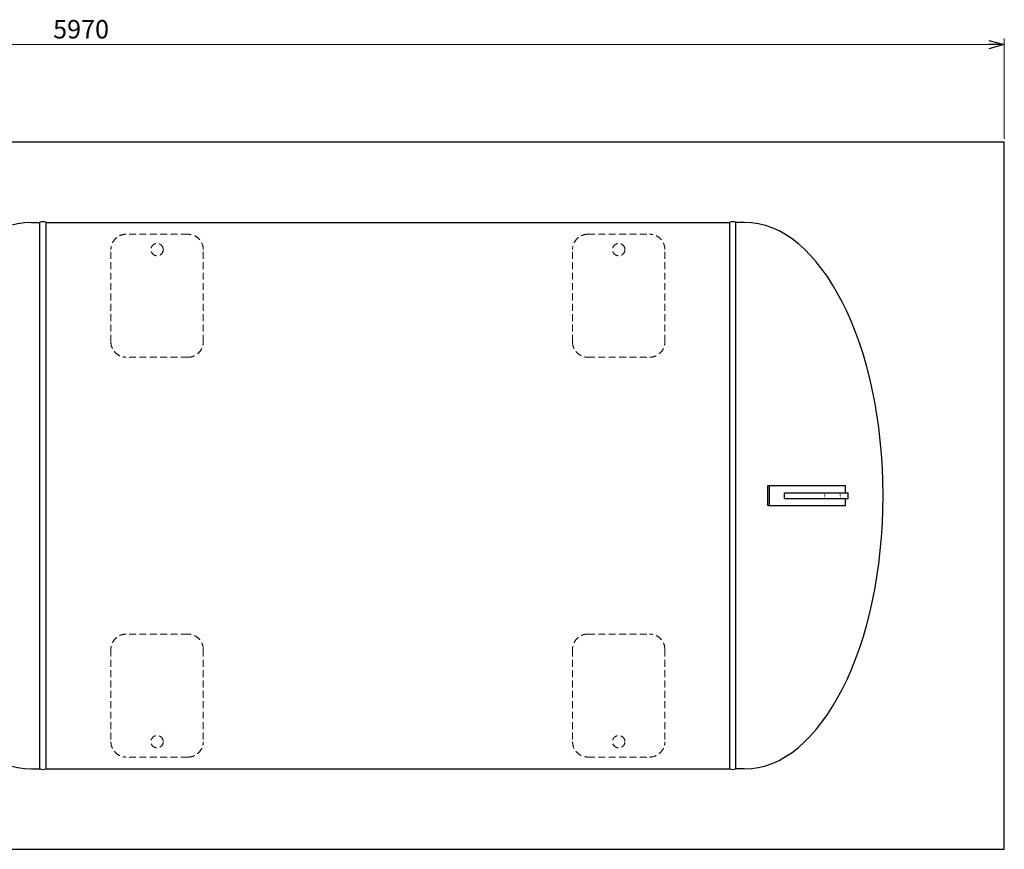
# Model space of a CAD drawing. Units: millimetres. Extents: x -6094 to 8297, y 2989 to 9705.
# Drawn here: x 1776 to 4975, y 7007 to 9705 of the extents above; entities that cross this region are included whole.
import ezdxf

# ---------------------------------------------------------------- set-up
doc = ezdxf.new("R2010")
doc.units = ezdxf.units.MM
for name, pattern in [('DOT', [0.25, 0, -0.25]), ('HIDDEN', [0.375, 0.25, -0.125]), ('実線', [0])]:
    doc.linetypes.add(name, pattern=pattern)
for name, color, linetype, lineweight in [('GR1_01', 3, '実線', 50), ('ガス配管', 7, 'Continuous', 9), ('図面枠', 7, 'Continuous', 50)]:
    doc.layers.add(name, color=color, linetype=linetype, lineweight=lineweight)
doc.styles.get("Standard").update_dxf_attribs({"font": 'simplex.shx', "bigfont": 'bigfont.shx'})

msp = doc.modelspace()

# ---------------------------------------------------------------- linework, layer by layer
at = {"color": 0, "linetype": 'ByBlock', "lineweight": -2}
for p, q in [((4924.9, 9637.2), (4974.9, 9623.8)), ((4974.9, 9623.8), (4924.9, 9610.4)), ((4974.9, 9623.8), (4924.9, 9623.8))]:
    msp.add_line(p, q, dxfattribs=at)
at = {"linetype": '実線', "lineweight": 9, "ltscale": 0.001}
for p, q in [((4974.9, 9317.3), (4974.9, 9643.8)), ((-945.1, 9623.8), (4924.9, 9623.8))]:
    msp.add_line(p, q, dxfattribs=at)
at = {"layer": 'GR1_01', "color": 4, "linetype": 'Continuous', "lineweight": 25}
for p, q in [((1814.1, 9045.9), (1841.6, 9045.9)), ((1841.6, 7268.7), (1841.6, 9045.9)), ((1861.6, 9045.9), (4082.6, 9045.9)), ((1861.6, 7268.7), (1861.6, 9045.9)), ((4082.6, 7268.7), (4082.6, 9045.9)), ((4130.1, 9045.9), (4102.6, 9045.9)), ((4102.6, 7268.7), (4102.6, 9045.9)), ((4207, 8189.8), (4458.4, 8189.8)), ((4207, 8124.8), (4207, 8189.8)), ((4212.5, 8124.8), (4212.5, 8189.8)), ((4261.2, 8166.8), (4467.1, 8166.8)), ((4261.2, 8147.8), (4261.2, 8166.8)), ((4458.4, 8166.8), (4458.4, 8189.8)), ((4467.1, 8147.8), (4467.1, 8166.8)), ((4261.2, 8147.8), (4467.1, 8147.8)), ((4458.4, 8124.8), (4458.4, 8147.8)), ((4207, 8124.8), (4458.4, 8124.8)), ((1814.1, 7268.7), (1841.6, 7268.7)), ((1861.6, 7268.7), (4082.6, 7268.7)), ((4130.1, 7268.7), (4102.6, 7268.7))]:
    msp.add_line(p, q, dxfattribs=at)
at = {"layer": 'GR1_01', "color": 4, "linetype": 'HIDDEN', "lineweight": 9, "ltscale": 90}
for p, q in [((2322.1, 9007.3), (2122.1, 9007.3)), ((3622.1, 9007.3), (3822.1, 9007.3)), ((2072.1, 8657.3), (2072.1, 8957.3)), ((2372.1, 8657.3), (2372.1, 8957.3)), ((3572.1, 8657.3), (3572.1, 8957.3)), ((3872.1, 8657.3), (3872.1, 8957.3)), ((2322.1, 8607.3), (2122.1, 8607.3)), ((3622.1, 8607.3), (3822.1, 8607.3)), ((2322.1, 7707.3), (2122.1, 7707.3)), ((3622.1, 7707.3), (3822.1, 7707.3)), ((2072.1, 7657.3), (2072.1, 7357.3)), ((2372.1, 7657.3), (2372.1, 7357.3)), ((3572.1, 7657.3), (3572.1, 7357.3)), ((3872.1, 7657.3), (3872.1, 7357.3)), ((2322.1, 7307.3), (2122.1, 7307.3)), ((3622.1, 7307.3), (3822.1, 7307.3))]:
    msp.add_line(p, q, dxfattribs=at)
at = {"layer": 'GR1_01', "color": 7, "linetype": 'DOT', "lineweight": 9}
for p, q in [((4392.1, 8147.8), (4392.1, 8166.8)), ((4442.1, 8147.8), (4442.1, 8166.8)), ((1841.6, 7268.7), (1842.8, 7268.7)), ((1860.4, 7268.7), (1861.6, 7268.7))]:
    msp.add_line(p, q, dxfattribs=at)
at = {"layer": 'GR1_01', "color": 4, "linetype": 'HIDDEN', "lineweight": 9, "ltscale": 90}
for centre in [(2222.1, 8957.3), (3722.1, 8957.3), (2222.1, 7357.3), (3722.1, 7357.3)]:
    msp.add_circle(centre, 20, dxfattribs=at)
at = {"layer": 'GR1_01', "color": 4, "linetype": 'Continuous', "lineweight": 25}
for centre, start, end in [((1851.6, 9013.4), 72.9385, 107.0615), ((4092.6, 9013.4), 72.9385, 107.0615), ((1851.6, 7301.3), 252.9385, 287.0615), ((4092.6, 7301.3), 252.9385, 287.0615)]:
    msp.add_arc(centre, 34.1, start, end, dxfattribs=at)
at = {"layer": 'GR1_01', "color": 4, "linetype": 'HIDDEN', "lineweight": 9, "ltscale": 90}
for centre, start, end in [((2122.1, 8957.3), 90, 180), ((2322.1, 8957.3), 0, 90), ((3622.1, 8957.3), 90, 180), ((3822.1, 8957.3), 0, 90), ((2122.1, 8657.3), 180, 270), ((2322.1, 8657.3), 270, 0), ((3622.1, 8657.3), 180, 270), ((3822.1, 8657.3), 270, 0), ((2122.1, 7657.3), 90, 180), ((2322.1, 7657.3), 0, 90), ((3622.1, 7657.3), 90, 180), ((3822.1, 7657.3), 0, 90), ((2122.1, 7357.3), 180, 270), ((2322.1, 7357.3), 270, 0), ((3622.1, 7357.3), 180, 270), ((3822.1, 7357.3), 270, 0)]:
    msp.add_arc(centre, 50, start, end, dxfattribs=at)
at = {"layer": 'GR1_01', "color": 4, "linetype": 'Continuous', "lineweight": 25}
for centre, major_axis in [((1814.1, 8157.3), (0, -888.6)), ((4130.1, 8157.3), (0, 888.6))]:
    msp.add_ellipse(centre, major_axis=major_axis, ratio=0.507652, start_param=3.141593, end_param=6.283185, dxfattribs=at)
at = {"layer": 'ガス配管', "color": 7, "lineweight": 25, "ltscale": 0.5}
for p, q in [((-995.1, 9307.3), (4974.9, 9307.3)), ((4974.9, 7007.3), (-995.1, 7007.3))]:
    msp.add_line(p, q, dxfattribs=at)
at = {"layer": '図面枠', "lineweight": 25, "ltscale": 0.5}
msp.add_line((4974.9, 7007.3), (4974.9, 9307.3), dxfattribs=at)

# ---------------------------------------------------------------- texts
at = {"lineweight": 9}
msp.add_text('5970', height=60, dxfattribs=at).set_placement((1884.2, 9643.8))

doc.saveas('drawing.dxf')
